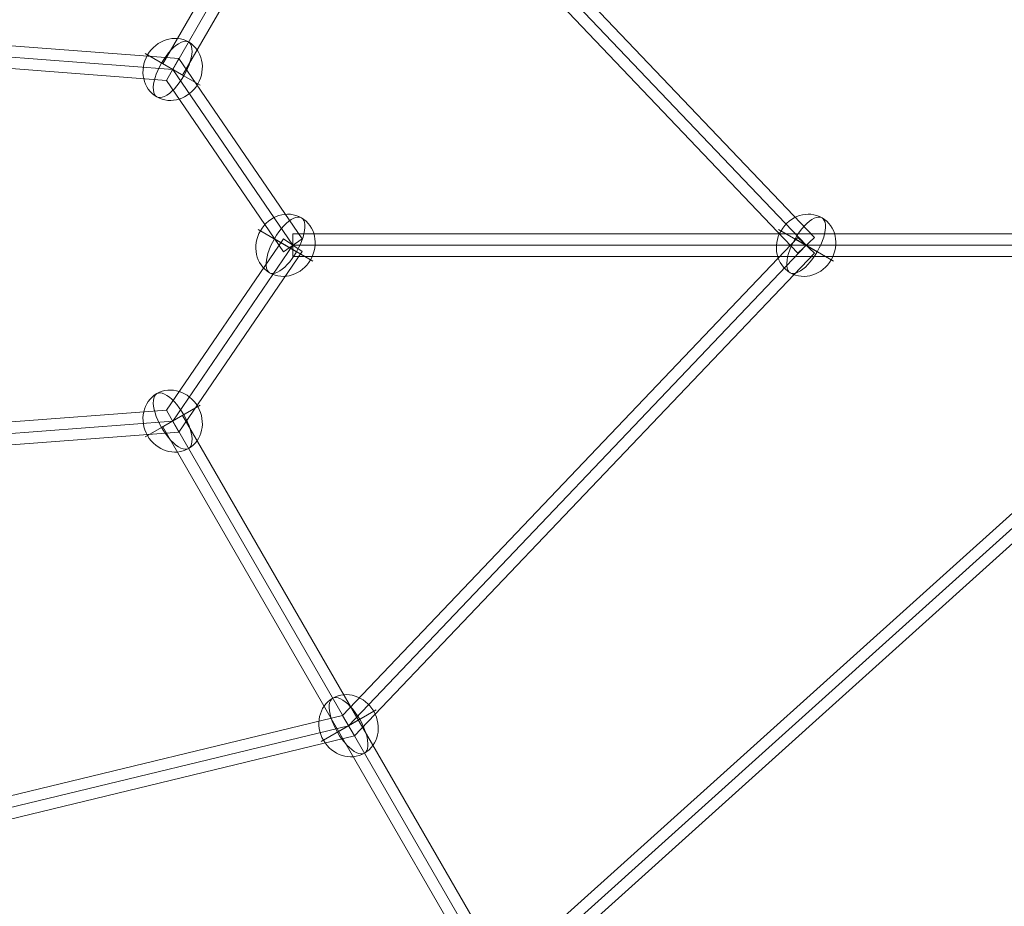
# Model space of a CAD drawing. Units: millimetres. Extents: x -8631 to 24892, y -10501 to 13780.
# Drawn here: x 4437 to 5218, y -2709 to -2006 of the extents above; entities that cross this region are included whole.
import ezdxf

# ---------------------------------------------------------------- set-up
doc = ezdxf.new("R2010")
doc.units = ezdxf.units.MM
doc.header["$MEASUREMENT"] = 0
for name, color, linetype, lineweight in [('Level 8', 18, 'Continuous', 0), ('orbit - Level 26', 253, 'Continuous', 0), ('orbit - Level 27', 253, 'Continuous', 0)]:
    doc.layers.add(name, color=color, linetype=linetype, lineweight=lineweight)

# ---------------------------------------------------------------- blocks, each defined once
blk = doc.blocks.new('From Smart Solid_1600')
at = {"layer": 'orbit - Level 27', "color": 176, "linetype": 'Continuous', "lineweight": 13}
for p, q in [((76.76, 135.5), (441.49, -247.47)), ((72.07, 127.38), (434.98, -253.67)), ((72.07, 127.38), (434.98, -253.67)), ((67.38, 119.25), (428.46, -259.88)), ((428.46, -259.88), (441.49, -247.47))]:
    blk.add_line(p, q, dxfattribs=at)
blk = doc.blocks.new('From Smart Solid_1602')
at = {"layer": 'orbit - Level 27', "color": 176, "linetype": 'Continuous', "lineweight": 13}
for p, q in [((-137.79, -220.67), (122.21, 229.67)), ((137.79, 220.67), (122.21, 229.67)), ((-130, -225.17), (130, 225.17)), ((-130, -225.17), (130, 225.17)), ((-122.21, -229.67), (137.79, 220.67)), ((-122.21, -229.67), (-137.79, -220.67))]:
    blk.add_line(p, q, dxfattribs=at)
blk = doc.blocks.new('From Smart Solid_1603')
at = {"layer": 'orbit - Level 27', "color": 176, "linetype": 'Continuous', "lineweight": 13}
for p, q in [((-135.91, 65.2), (-134.55, 83.15)), ((-134.55, 83.15), (38.18, 70.03)), ((-135.23, 74.18), (33.19, 61.38)), ((-135.23, 74.18), (33.19, 61.38)), ((-135.91, 65.2), (28.2, 52.73)), ((28.2, 52.73), (38.18, 70.03)), ((38.18, 70.03), (135.91, -73)), ((33.19, 61.38), (128.48, -78.07)), ((33.19, 61.38), (128.48, -78.07)), ((28.2, 52.73), (121.05, -83.15)), ((121.05, -83.15), (135.91, -73))]:
    blk.add_line(p, q, dxfattribs=at)
blk = doc.blocks.new('From Smart Solid_1610')
at = {"layer": 'orbit - Level 27', "color": 176, "linetype": 'Continuous', "lineweight": 13}
for p, q in [((121.05, 83.15), (28.2, -52.73)), ((121.05, 83.15), (135.91, 73)), ((128.48, 78.07), (33.19, -61.38)), ((128.48, 78.07), (33.19, -61.38)), ((135.91, 73), (38.18, -70.03)), ((28.2, -52.73), (-135.91, -65.2)), ((28.2, -52.73), (38.18, -70.03)), ((33.19, -61.38), (-135.23, -74.18)), ((33.19, -61.38), (-135.23, -74.18)), ((-135.91, -65.2), (-134.55, -83.15)), ((38.18, -70.03), (-134.55, -83.15))]:
    blk.add_line(p, q, dxfattribs=at)
blk = doc.blocks.new('From Smart Solid_1611')
at = {"layer": 'orbit - Level 27', "color": 176, "linetype": 'Continuous', "lineweight": 13}
for p, q in [((428.46, 259.88), (67.38, -119.25)), ((428.46, 259.88), (441.49, 247.47)), ((434.98, 253.67), (72.07, -127.38)), ((434.98, 253.67), (72.07, -127.38)), ((441.49, 247.47), (76.77, -135.5)), ((67.38, -119.25), (-441.49, -242.39)), ((67.38, -119.25), (76.77, -135.5)), ((72.07, -127.38), (-439.38, -251.13)), ((72.07, -127.38), (-439.38, -251.13)), ((76.77, -135.5), (-437.26, -259.88))]:
    blk.add_line(p, q, dxfattribs=at)
blk = doc.blocks.new('From Smart Solid_1612')
at = {"layer": 'orbit - Level 27', "color": 176, "linetype": 'Continuous', "lineweight": 13}
for p, q in [((-137.79, 220.67), (-122.21, 229.67)), ((-122.21, 229.67), (137.79, -220.67)), ((-137.79, 220.67), (122.21, -229.67)), ((-130, 225.17), (130, -225.17)), ((-130, 225.17), (130, -225.17)), ((122.21, -229.67), (137.79, -220.67))]:
    blk.add_line(p, q, dxfattribs=at)
blk = doc.blocks.new('From Smart Solid_1613')
at = {"layer": 'orbit - Level 27', "color": 176, "linetype": 'Continuous', "lineweight": 13}
for p, q in [((739.21, 438.82), (85.34, -149.69)), ((745.23, 432.13), (89.94, -157.65)), ((745.23, 432.13), (89.94, -157.65)), ((751.26, 425.44), (94.54, -165.62))]:
    blk.add_line(p, q, dxfattribs=at)
blk = doc.blocks.new('From Smart Solid_1616')
at = {"layer": 'orbit - Level 27', "color": 176, "linetype": 'Continuous', "lineweight": 13}
for p, q in [((-460, 9), (-460, -9)), ((460, 9), (-460, 9)), ((460, 0), (-460, 0)), ((460, 0), (-460, 0)), ((460, -9), (-460, -9))]:
    blk.add_line(p, q, dxfattribs=at)
blk = doc.blocks.new('From Smart Solid_1624')
at = {"layer": 'orbit - Level 26', "color": 253, "linetype": 'Continuous', "lineweight": 13}
for p, q in [((8.82, -5.09), (-21.79, 12.58)), ((-8.82, 5.09), (21.79, -12.58))]:
    blk.add_line(p, q, dxfattribs=at)
blk.add_ellipse((0, 0), major_axis=(12.58, 21.79), ratio=0.914321, dxfattribs=at)
at = {"layer": 'orbit - Level 26', "color": 253, "linetype": 'Continuous', "lineweight": 13, "extrusion": (0, 0, -1)}
blk.add_ellipse((0, 0), major_axis=(12.58, 21.79), ratio=0.40499, start_param=4.712389, end_param=7.853982, dxfattribs=at)
at = {"layer": 'orbit - Level 26', "color": 253, "linetype": 'Continuous', "lineweight": 13}
blk.add_ellipse((0, 0), major_axis=(-12.58, -21.79), ratio=0.40499, start_param=4.712389, end_param=7.853982, dxfattribs=at)
blk = doc.blocks.new('From Smart Solid_1625')
at = {"layer": 'orbit - Level 26', "color": 253, "linetype": 'Continuous', "lineweight": 13}
for p, q in [((8.82, -5.09), (-21.79, 12.58)), ((-8.82, 5.09), (21.78, -12.58))]:
    blk.add_line(p, q, dxfattribs=at)
blk.add_ellipse((0, 0), major_axis=(12.58, 21.79), ratio=0.914321, dxfattribs=at)
at = {"layer": 'orbit - Level 26', "color": 253, "linetype": 'Continuous', "lineweight": 13, "extrusion": (0, 0, -1)}
blk.add_ellipse((0, 0), major_axis=(12.58, 21.79), ratio=0.40499, start_param=4.712389, end_param=7.853982, dxfattribs=at)
at = {"layer": 'orbit - Level 26', "color": 253, "linetype": 'Continuous', "lineweight": 13}
blk.add_ellipse((0, 0), major_axis=(-12.58, -21.79), ratio=0.40499, start_param=4.712389, end_param=7.853982, dxfattribs=at)
blk = doc.blocks.new('From Smart Solid_1626')
at = {"layer": 'orbit - Level 26', "color": 253, "linetype": 'Continuous', "lineweight": 13}
for p, q in [((8.82, -5.09), (-21.79, 12.58)), ((-8.82, 5.09), (21.79, -12.58))]:
    blk.add_line(p, q, dxfattribs=at)
blk.add_ellipse((0, 0), major_axis=(12.58, 21.79), ratio=0.914321, dxfattribs=at)
at = {"layer": 'orbit - Level 26', "color": 253, "linetype": 'Continuous', "lineweight": 13, "extrusion": (0, 0, -1)}
blk.add_ellipse((0, 0), major_axis=(12.58, 21.79), ratio=0.40499, start_param=4.712389, end_param=7.853982, dxfattribs=at)
at = {"layer": 'orbit - Level 26', "color": 253, "linetype": 'Continuous', "lineweight": 13}
blk.add_ellipse((0, 0), major_axis=(-12.58, -21.79), ratio=0.40499, start_param=4.712389, end_param=7.853982, dxfattribs=at)
blk = doc.blocks.new('From Smart Solid_1646')
at = {"layer": 'orbit - Level 26', "color": 253, "linetype": 'Continuous', "lineweight": 13}
for p, q in [((-8.82, -5.09), (21.79, 12.58)), ((8.82, 5.09), (-21.79, -12.58))]:
    blk.add_line(p, q, dxfattribs=at)
blk.add_ellipse((0, 0), major_axis=(12.58, -21.79), ratio=0.914321, dxfattribs=at)
blk.add_ellipse((0, 0), major_axis=(-12.58, 21.79), ratio=0.40499, start_param=4.712389, end_param=7.853982, dxfattribs=at)
at = {"layer": 'orbit - Level 26', "color": 253, "linetype": 'Continuous', "lineweight": 13, "extrusion": (0, 0, -1)}
blk.add_ellipse((0, 0), major_axis=(12.58, -21.79), ratio=0.40499, start_param=4.712389, end_param=7.853982, dxfattribs=at)
blk = doc.blocks.new('From Smart Solid_1647')
at = {"layer": 'orbit - Level 26', "color": 253, "linetype": 'Continuous', "lineweight": 13}
for p, q in [((-8.82, -5.09), (21.78, 12.58)), ((8.82, 5.09), (-21.79, -12.58))]:
    blk.add_line(p, q, dxfattribs=at)
blk.add_ellipse((0, 0), major_axis=(12.58, -21.79), ratio=0.914321, dxfattribs=at)
blk.add_ellipse((0, 0), major_axis=(-12.58, 21.79), ratio=0.40499, start_param=4.712389, end_param=7.853982, dxfattribs=at)
at = {"layer": 'orbit - Level 26', "color": 253, "linetype": 'Continuous', "lineweight": 13, "extrusion": (0, 0, -1)}
blk.add_ellipse((0, 0), major_axis=(12.58, -21.79), ratio=0.40499, start_param=4.712389, end_param=7.853982, dxfattribs=at)
blk = doc.blocks.new('orbit_39')
at = {"layer": 'orbit - Level 26', "color": 253, "linetype": 'Continuous', "lineweight": 13}
for name, p in [('From Smart Solid_1626', (4558.6995, -2045.4845)), ('From Smart Solid_1625', (4648.187, -2184.9365)), ('From Smart Solid_1624', (5061.089, -2184.9365)), ('From Smart Solid_1646', (4558.6995, -2324.3885)), ('From Smart Solid_1647', (4698.187, -2565.9875))]:
    blk.add_blockref(name, p, dxfattribs=at)
at = {"layer": 'orbit - Level 27', "color": 176, "linetype": 'Continuous', "lineweight": 13}
for name, p in [('From Smart Solid_1602', (4688.6995, -1820.318)), ('From Smart Solid_1600', (4626.113, -1931.262)), ('From Smart Solid_1603', (4525.512, -2106.863)), ('From Smart Solid_1613', (4728.7565, -2617.067)), ('From Smart Solid_1616', (5113.9915, -2184.937)), ('From Smart Solid_1611', (4626.1125, -2438.6105)), ('From Smart Solid_1610', (4525.512, -2263.01)), ('From Smart Solid_1612', (4688.6995, -2549.555))]:
    blk.add_blockref(name, p, dxfattribs=at)

msp = doc.modelspace()

# ---------------------------------------------------------------- block references
at = {"layer": 'Level 8', "color": 7, "linetype": 'Continuous', "lineweight": 0}
msp.add_blockref('orbit_39', (0, 0), dxfattribs=at)

doc.saveas('drawing.dxf')
